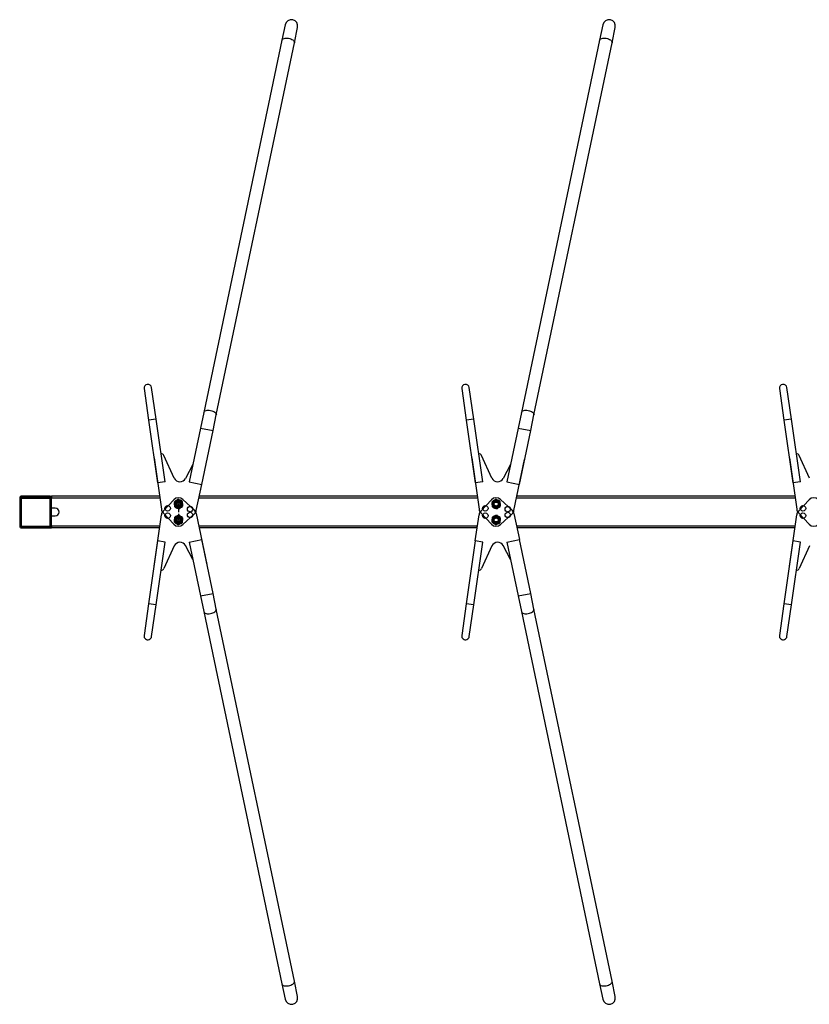
# Model space of a CAD drawing. Units: millimetres. Extents: x 0 to 2500, y 0 to 1550.
# Drawn here: x 0 to 1243, y 0 to 1550 of the extents above; entities that cross this region are included whole.
import ezdxf

# ---------------------------------------------------------------- set-up
doc = ezdxf.new("R2010")
doc.units = ezdxf.units.MM
doc.linetypes.add('CENTERX2', pattern=[20.32, 12.7, -2.54, 2.54, -2.54])

msp = doc.modelspace()

# ---------------------------------------------------------------- linework, layer by layer
at = {"color": 7, "linetype": 'Continuous', "lineweight": 25}
for p, q in [((417.9, 1541.7), (412.8, 1517.5)), ((432.4, 1513.4), (437.4, 1537.6)), ((917.9, 1541.7), (912.8, 1517.5)), ((932.4, 1513.4), (937.4, 1537.6)), ((412.8, 1517.5), (289.9, 931.7)), ((309.5, 927.6), (432.4, 1513.4)), ((912.8, 1517.5), (789.9, 931.7)), ((809.5, 927.6), (932.4, 1513.4)), ((195.8, 969), (202.9, 919.5)), ((214.8, 921.2), (207.7, 970.7)), ((695.8, 969), (702.9, 919.5)), ((714.8, 921.2), (707.7, 970.7)), ((1195.8, 969), (1202.9, 919.5)), ((1214.8, 921.2), (1207.7, 970.7)), ((289.9, 931.7), (284.8, 907)), ((789.9, 931.7), (784.8, 907)), ((214.8, 921.2), (202.9, 919.5)), ((202.9, 919.5), (217.1, 820.5)), ((229, 822.2), (214.8, 921.2)), ((304.3, 902.9), (309.5, 927.6)), ((714.8, 921.2), (702.9, 919.5)), ((702.9, 919.5), (717.1, 820.5)), ((729, 822.2), (714.8, 921.2)), ((804.3, 902.9), (809.5, 927.6)), ((1214.8, 921.2), (1202.9, 919.5)), ((1202.9, 919.5), (1217.1, 820.5)), ((1229, 822.2), (1214.8, 921.2)), ((284.8, 907), (267, 822.4)), ((284.8, 907), (304.3, 902.9)), ((286.6, 818.3), (304.3, 902.9)), ((784.8, 907), (767, 822.4)), ((784.8, 907), (804.3, 902.9)), ((786.6, 818.3), (804.3, 902.9)), ((211.4, 860.1), (223, 779.2)), ((243.1, 828.3), (227.1, 863.8)), ((711.4, 860.1), (723, 779.2)), ((743.1, 828.3), (727.1, 863.8)), ((778, 777.4), (794.8, 857.4)), ((1211.4, 860.1), (1223, 779.2)), ((1243.1, 828.3), (1227.1, 863.8)), ((272.7, 849.6), (261.1, 827.7)), ((772.7, 849.6), (761.1, 827.7)), ((229, 822.2), (217.1, 820.5)), ((267, 822.4), (286.6, 818.3)), ((729, 822.2), (717.1, 820.5)), ((767, 822.4), (786.6, 818.3)), ((1229, 822.2), (1217.1, 820.5)), ((278, 777.4), (286.6, 818.3)), ((0, 796.8), (0, 752.8)), ((2, 796.8), (2, 752.8)), ((47, 799.8), (3, 799.8)), ((3, 796.8), (3, 797.8)), ((47, 797.8), (3, 797.8)), ((3, 752.8), (3, 796.8)), ((3, 796.8), (48, 796.8)), ((47, 799.8), (50, 799.8)), ((48, 752.8), (48, 796.8)), ((49.8, 797.8), (50, 797.8)), ((220, 799.8), (50, 799.8)), ((50, 799.8), (50, 796.8)), ((50, 752.8), (50, 796.8)), ((220.5, 796.8), (50, 796.8)), ((225.6, 775.9), (242.7, 794.2)), ((245.5, 792.2), (244, 791.2)), ((246.5, 792.9), (244.7, 791.3)), ((247.6, 793.5), (245.5, 792.2)), ((249.2, 794.5), (247.6, 793.5)), ((253.1, 793.2), (250.7, 793.9)), ((254.1, 792.5), (252, 793.7)), ((256.1, 790), (255.6, 791.8)), ((256.8, 794.6), (275.1, 777.5)), ((720.5, 796.8), (282.1, 796.8)), ((720, 799.8), (282.7, 799.8)), ((725.6, 775.9), (742.7, 794.2)), ((745.5, 792.2), (744, 791.2)), ((746.5, 792.9), (744.7, 791.3)), ((747.6, 793.5), (745.5, 792.2)), ((749.2, 794.5), (747.6, 793.5)), ((753.1, 793.2), (750.7, 793.9)), ((754.1, 792.5), (752, 793.7)), ((756.1, 790), (755.6, 791.8)), ((756.8, 794.6), (775.1, 777.5)), ((1220.5, 796.8), (782.1, 796.8)), ((1220, 799.8), (782.7, 799.8)), ((1225.6, 775.9), (1242.7, 794.2)), ((56, 780.8), (50, 780.8)), ((243, 788.9), (243.4, 787.1)), ((243.4, 787.1), (243.9, 784.7)), ((243.5, 788.3), (243.5, 785.9)), ((243.9, 784.7), (244.4, 782.9)), ((245.9, 782.2), (248, 781)), ((246.9, 781.5), (249.3, 780.8)), ((250.8, 780.2), (252.4, 781.2)), ((252.4, 781.2), (254.5, 782.5)), ((253.5, 781.8), (255.3, 783.4)), ((254.5, 782.5), (256, 783.4)), ((256.6, 787.6), (256.1, 790)), ((256.5, 786.3), (256.5, 788.8)), ((257, 785.8), (256.6, 787.6)), ((743, 788.9), (743.4, 787.1)), ((743.4, 787.1), (743.9, 784.7)), ((743.5, 788.3), (743.5, 785.9)), ((743.9, 784.7), (744.4, 782.9)), ((745.9, 782.2), (748, 781)), ((746.9, 781.5), (749.3, 780.8)), ((750.8, 780.2), (752.4, 781.2)), ((752.4, 781.2), (754.5, 782.5)), ((753.5, 781.8), (755.3, 783.4)), ((754.5, 782.5), (756, 783.4)), ((756.6, 787.6), (756.1, 790)), ((756.5, 786.3), (756.5, 788.8)), ((757, 785.8), (756.6, 787.6)), ((50, 768.8), (56, 768.8)), ((211.4, 689.6), (223, 770.5)), ((225.6, 773.7), (242.7, 755.5)), ((243.4, 762.6), (243, 760.8)), ((243.9, 765), (243.4, 762.6)), ((243.5, 763.8), (243.5, 761.3)), ((244.4, 766.8), (243.9, 765)), ((248, 768.7), (245.9, 767.5)), ((249.3, 768.9), (246.9, 768.2)), ((252.4, 768.5), (250.8, 769.5)), ((254.5, 767.2), (252.4, 768.5)), ((255.3, 766.3), (253.5, 767.9)), ((256, 766.2), (254.5, 767.2)), ((255.6, 757.9), (256.1, 759.7)), ((256.1, 759.7), (256.6, 762.1)), ((256.5, 760.9), (256.5, 763.3)), ((256.6, 762.1), (257, 763.9)), ((256.8, 755), (275.1, 772.1)), ((278, 772.3), (294.8, 692.3)), ((717.1, 729.2), (723, 770.5)), ((725.6, 773.7), (742.7, 755.5)), ((743.4, 762.6), (743, 760.8)), ((743.9, 765), (743.4, 762.6)), ((743.5, 763.8), (743.5, 761.3)), ((744.4, 766.8), (743.9, 765)), ((748, 768.7), (745.9, 767.5)), ((749.3, 768.9), (746.9, 768.2)), ((752.4, 768.5), (750.8, 769.5)), ((754.5, 767.2), (752.4, 768.5)), ((755.3, 766.3), (753.5, 767.9)), ((756, 766.2), (754.5, 767.2)), ((755.6, 757.9), (756.1, 759.7)), ((756.1, 759.7), (756.6, 762.1)), ((756.5, 760.9), (756.5, 763.3)), ((756.6, 762.1), (757, 763.9)), ((756.8, 755), (775.1, 772.1)), ((778, 772.3), (786.6, 731.4)), ((1211.4, 689.6), (1223, 770.5)), ((1225.6, 773.7), (1242.7, 755.5)), ((3, 751.8), (3, 752.8)), ((3, 752.8), (48, 752.8)), ((3, 751.8), (47, 751.8)), ((3, 749.8), (47, 749.8)), ((47, 749.8), (50, 749.8)), ((49.8, 751.8), (50, 751.8)), ((50, 752.8), (50, 749.8)), ((220.5, 752.8), (50, 752.8)), ((220, 749.8), (50, 749.8)), ((244, 758.4), (245.5, 757.5)), ((244.7, 758.4), (246.5, 756.8)), ((245.5, 757.5), (247.6, 756.2)), ((247.6, 756.2), (249.2, 755.2)), ((250.7, 755.8), (253.1, 756.5)), ((252, 756), (254.1, 757.2)), ((720.5, 752.8), (282.1, 752.8)), ((720, 749.8), (282.7, 749.8)), ((744, 758.4), (745.5, 757.5)), ((744.7, 758.4), (746.5, 756.8)), ((745.5, 757.5), (747.6, 756.2)), ((747.6, 756.2), (749.2, 755.2)), ((750.7, 755.8), (753.1, 756.5)), ((752, 756), (754.1, 757.2)), ((1220.5, 752.8), (782.1, 752.8)), ((1220, 749.8), (782.7, 749.8)), ((217.1, 729.2), (202.9, 630.2)), ((229, 727.5), (217.1, 729.2)), ((267, 727.3), (286.6, 731.4)), ((304.3, 646.8), (286.6, 731.4)), ((717.1, 729.2), (702.9, 630.2)), ((729, 727.5), (717.1, 729.2)), ((767, 727.3), (786.6, 731.4)), ((804.3, 646.8), (786.6, 731.4)), ((1217.1, 729.2), (1202.9, 630.2)), ((1229, 727.5), (1217.1, 729.2)), ((214.8, 628.5), (229, 727.5)), ((243.1, 721.4), (227.1, 685.9)), ((272.7, 700.1), (261.1, 721.9)), ((267, 727.3), (284.8, 642.7)), ((714.8, 628.5), (729, 727.5)), ((743.1, 721.4), (727.1, 685.9)), ((772.7, 700.1), (761.1, 721.9)), ((767, 727.3), (784.8, 642.7)), ((1214.8, 628.5), (1229, 727.5)), ((1243.1, 721.4), (1227.1, 685.9)), ((284.8, 642.7), (304.3, 646.8)), ((284.8, 642.7), (289.9, 618)), ((309.5, 622.1), (304.3, 646.8)), ((784.8, 642.7), (804.3, 646.8)), ((784.8, 642.7), (789.9, 618)), ((809.5, 622.1), (804.3, 646.8)), ((202.9, 630.2), (195.8, 580.7)), ((214.8, 628.5), (202.9, 630.2)), ((207.7, 579), (214.8, 628.5)), ((432.4, 36.3), (309.5, 622.1)), ((702.9, 630.2), (695.8, 580.7)), ((714.8, 628.5), (702.9, 630.2)), ((707.7, 579), (714.8, 628.5)), ((932.4, 36.3), (809.5, 622.1)), ((1202.9, 630.2), (1195.8, 580.7)), ((1214.8, 628.5), (1202.9, 630.2)), ((1207.7, 579), (1214.8, 628.5)), ((289.9, 618), (412.8, 32.2)), ((789.9, 618), (912.8, 32.2)), ((412.8, 32.2), (417.9, 7.9)), ((437.4, 12.1), (432.4, 36.3)), ((912.8, 32.2), (917.9, 7.9)), ((937.4, 12.1), (932.4, 36.3))]:
    msp.add_line(p, q, dxfattribs=at)
at = {"color": 7, "linetype": 'Continuous'}
for p, q in [((245.5, 782.8), (245.5, 791.8)), ((245.5, 791.8), (254.5, 791.8)), ((254.5, 782.8), (254.5, 791.8)), ((245.5, 782.8), (254.5, 782.8)), ((245.5, 757.8), (245.5, 766.8)), ((245.5, 766.8), (254.5, 766.8)), ((254.5, 757.8), (254.5, 766.8)), ((245.5, 757.8), (254.5, 757.8))]:
    msp.add_line(p, q, dxfattribs=at)
at = {"color": 7, "linetype": 'CENTERX2'}
for p, q in [((245.5, 782.8), (254.5, 791.8)), ((245.5, 791.8), (254.5, 782.8)), ((250, 787.3), (250, 762.3)), ((245.5, 757.8), (254.5, 766.8)), ((245.5, 766.8), (254.5, 757.8))]:
    msp.add_line(p, q, dxfattribs=at)
at = {"color": 7, "linetype": 'Continuous', "lineweight": 25, "flags": 128}
for points in [[(412.8, 1517.5), (413.2, 1518.4), (413.9, 1519.2), (414.9, 1519.8), (416.2, 1520.3), (417.7, 1520.7), (419.4, 1520.8), (421.3, 1520.7), (423.1, 1520.5), (425, 1520), (426.8, 1519.4), (428.4, 1518.7), (429.8, 1517.8), (430.9, 1516.9), (431.7, 1515.9), (432.3, 1514.9), (432.4, 1513.9), (432.4, 1513.4)], [(912.8, 1517.5), (913.2, 1518.4), (913.9, 1519.2), (914.9, 1519.8), (916.2, 1520.3), (917.7, 1520.7), (919.4, 1520.8), (921.3, 1520.7), (923.1, 1520.5), (925, 1520), (926.8, 1519.4), (928.4, 1518.7), (929.8, 1517.8), (930.9, 1516.9), (931.7, 1515.9), (932.3, 1514.9), (932.4, 1513.9), (932.4, 1513.4)], [(289.9, 931.7), (290.3, 932.6), (291, 933.4), (292.1, 934), (293.4, 934.5), (294.9, 934.9), (296.6, 935), (298.4, 934.9), (300.3, 934.7), (302.2, 934.2), (303.9, 933.6), (305.5, 932.9), (306.9, 932), (308.1, 931.1), (308.9, 930.1), (309.4, 929.1), (309.6, 928.1), (309.5, 927.6)], [(789.9, 931.7), (790.3, 932.6), (791, 933.4), (792.1, 934), (793.4, 934.5), (794.9, 934.9), (796.6, 935), (798.4, 934.9), (800.3, 934.7), (802.2, 934.2), (803.9, 933.6), (805.5, 932.9), (806.9, 932), (808.1, 931.1), (808.9, 930.1), (809.4, 929.1), (809.6, 928.1), (809.5, 927.6)], [(289.9, 618), (290.3, 617.1), (291, 616.3), (292.1, 615.6), (293.4, 615.1), (294.9, 614.8), (296.6, 614.7), (298.4, 614.8), (300.3, 615), (302.2, 615.4), (303.9, 616), (305.5, 616.8), (306.9, 617.6), (308.1, 618.6), (308.9, 619.6), (309.4, 620.6), (309.6, 621.6), (309.5, 622.1)], [(789.9, 618), (790.3, 617.1), (791, 616.3), (792.1, 615.6), (793.4, 615.1), (794.9, 614.8), (796.6, 614.7), (798.4, 614.8), (800.3, 615), (802.2, 615.4), (803.9, 616), (805.5, 616.8), (806.9, 617.6), (808.1, 618.6), (808.9, 619.6), (809.4, 620.6), (809.6, 621.6), (809.5, 622.1)], [(412.8, 32.2), (413.2, 31.3), (413.9, 30.5), (414.9, 29.8), (416.2, 29.3), (417.7, 29), (419.4, 28.9), (421.3, 28.9), (423.1, 29.2), (425, 29.6), (426.8, 30.2), (428.4, 31), (429.8, 31.8), (430.9, 32.8), (431.7, 33.8), (432.3, 34.8), (432.4, 35.8), (432.4, 36.3)], [(912.8, 32.2), (913.2, 31.3), (913.9, 30.5), (914.9, 29.8), (916.2, 29.3), (917.7, 29), (919.4, 28.9), (921.3, 28.9), (923.1, 29.2), (925, 29.6), (926.8, 30.2), (928.4, 31), (929.8, 31.8), (930.9, 32.8), (931.7, 33.8), (932.3, 34.8), (932.4, 35.8), (932.4, 36.3)]]:
    msp.add_lwpolyline(points, dxfattribs=at)
at = {"color": 7, "linetype": 'Continuous', "lineweight": 25}
for centre, radius in [((250, 787.3), 5.75), ((250, 787.3), 4.14), ((250, 787.3), 4.05), ((250, 787.3), 4), ((250, 787.3), 3.62), ((250, 787.3), 3.2), ((750, 787.3), 5.75), ((750, 787.3), 4.14), ((750, 787.3), 4.05), ((750, 787.3), 4), ((750, 787.3), 3.62), ((750, 787.3), 3.2), ((232.9, 780.6), 4.25), ((268.2, 779.4), 4.25), ((732.9, 780.6), 4.25), ((768.2, 779.4), 4.25), ((1232.9, 780.6), 4.25), ((232.9, 769.1), 4.25), ((250, 762.3), 5.75), ((250, 762.3), 4.14), ((250, 762.3), 4.05), ((250, 762.3), 4), ((250, 762.3), 3.62), ((250, 762.3), 3.2), ((268.2, 770.2), 4.25), ((732.9, 769.1), 4.25), ((750, 762.3), 5.75), ((750, 762.3), 4.14), ((750, 762.3), 4.05), ((750, 762.3), 4), ((750, 762.3), 3.62), ((750, 762.3), 3.2), ((768.2, 770.2), 4.25), ((1232.9, 769.1), 4.25)]:
    msp.add_circle(centre, radius, dxfattribs=at)
at = {"color": 7, "linetype": 'CENTERX2'}
for centre in [(250, 787.3), (250, 762.3)]:
    msp.add_circle(centre, 4.5, dxfattribs=at)
at = {"color": 7, "linetype": 'Continuous', "lineweight": 25}
for centre, radius, start, end in [((427.7, 1539.7), 10, 348.1571, 168.1571), ((927.7, 1539.7), 10, 348.1571, 168.1571), ((201.7, 969.8), 6, 8.1571, 188.1571), ((701.7, 969.8), 6, 8.1571, 188.1571), ((1201.7, 969.8), 6, 8.1571, 188.1571), ((222.5, 861.7), 5, 24.3734, 89.4955), ((722.5, 861.7), 5, 24.3734, 89.4955), ((1222.5, 861.7), 5, 24.3734, 89.4955), ((252.3, 832.4), 10, 204.3734, 331.9407), ((752.3, 832.4), 10, 204.3734, 331.9407), ((3, 796.8), 3, 90, 180), ((3, 796.8), 1, 90, 180), ((47, 796.8), 3, 0, 90), ((47, 796.8), 1, 0, 90), ((250, 787.3), 10, 46.8429, 136.8429), ((250, 787.3), 6.61, 143.7403, 182.3602), ((250, 787.3), 7.19, 147.2467, 156.6336), ((250, 787.3), 6.61, 132.6302, 171.2501), ((250, 787.3), 6.61, 83.7403, 122.3602), ((250, 787.3), 6.61, 72.6302, 111.2501), ((250, 787.3), 7.19, 98.3568, 107.7436), ((250, 787.3), 7.19, 87.2467, 96.6336), ((250, 787.3), 6.61, 23.7403, 62.3602), ((250, 787.3), 6.61, 12.6302, 51.2501), ((250, 787.3), 7.19, 38.3568, 47.7436), ((250, 787.3), 7.19, 27.2467, 36.6336), ((750, 787.3), 10, 46.8429, 136.8429), ((750, 787.3), 6.61, 143.7403, 182.3602), ((750, 787.3), 7.19, 147.2467, 156.6336), ((750, 787.3), 6.61, 132.6302, 171.2501), ((750, 787.3), 6.61, 83.7403, 122.3602), ((750, 787.3), 6.61, 72.6302, 111.2501), ((750, 787.3), 7.19, 98.3568, 107.7436), ((750, 787.3), 7.19, 87.2467, 96.6336), ((750, 787.3), 6.61, 23.7403, 62.3602), ((750, 787.3), 6.61, 12.6302, 51.2501), ((750, 787.3), 7.19, 38.3568, 47.7436), ((750, 787.3), 7.19, 27.2467, 36.6336), ((1250, 787.3), 10, 46.8429, 136.8429), ((56, 774.8), 6, 270, 90), ((232.9, 780.6), 10, 188.1571, 223.1571), ((232.9, 769.1), 10, 136.8429, 171.8429), ((250, 787.3), 7.19, 158.3568, 167.7436), ((250, 787.3), 6.61, 192.6302, 231.2501), ((250, 787.3), 7.19, 207.2467, 216.6336), ((250, 787.3), 6.61, 203.7403, 242.3602), ((250, 787.3), 7.19, 218.3568, 227.7436), ((250, 787.3), 6.61, 252.6302, 291.2501), ((250, 787.3), 6.61, 263.7403, 302.3602), ((250, 787.3), 7.19, 267.2467, 276.6336), ((250, 787.3), 7.19, 278.3568, 287.7436), ((250, 787.3), 6.61, 312.6302, 351.2501), ((250, 787.3), 6.61, 323.7403, 2.3602), ((250, 787.3), 7.19, 327.2467, 336.6336), ((250, 787.3), 7.19, 338.3568, 347.7436), ((268.2, 770.2), 10, 11.8429, 46.8429), ((268.2, 779.4), 10, 313.1571, 348.1571), ((732.9, 780.6), 10, 188.1571, 223.1571), ((732.9, 769.1), 10, 136.8429, 171.8429), ((750, 787.3), 7.19, 158.3568, 167.7436), ((750, 787.3), 6.61, 192.6302, 231.2501), ((750, 787.3), 7.19, 207.2467, 216.6336), ((750, 787.3), 6.61, 203.7403, 242.3602), ((750, 787.3), 7.19, 218.3568, 227.7436), ((750, 787.3), 6.61, 252.6302, 291.2501), ((750, 787.3), 6.61, 263.7403, 302.3602), ((750, 787.3), 7.19, 267.2467, 276.6336), ((750, 787.3), 7.19, 278.3568, 287.7436), ((750, 787.3), 6.61, 312.6302, 351.2501), ((750, 787.3), 6.61, 323.7403, 2.3602), ((750, 787.3), 7.19, 327.2467, 336.6336), ((750, 787.3), 7.19, 338.3568, 347.7436), ((768.2, 770.2), 10, 11.8429, 46.8429), ((768.2, 779.4), 10, 313.1571, 348.1571), ((1232.9, 780.6), 10, 188.1571, 223.1571), ((1232.9, 769.1), 10, 136.8429, 171.8429), ((250, 762.3), 7.19, 192.2564, 201.6432), ((250, 762.3), 6.61, 177.6398, 216.2597), ((250, 762.3), 7.19, 203.3664, 212.7533), ((250, 762.3), 6.61, 128.7499, 167.3698), ((250, 762.3), 6.61, 188.7499, 227.3698), ((250, 762.3), 7.19, 143.3664, 152.7533), ((250, 762.3), 6.61, 117.6398, 156.2597), ((250, 762.3), 7.19, 132.2564, 141.6432), ((250, 762.3), 6.61, 68.7499, 107.3698), ((250, 762.3), 6.61, 57.6398, 96.2597), ((250, 762.3), 7.19, 83.3664, 92.7533), ((250, 762.3), 7.19, 72.2564, 81.6432), ((250, 762.3), 6.61, 297.6398, 336.2597), ((250, 762.3), 6.61, 308.7499, 347.3698), ((250, 762.3), 6.61, 8.7499, 47.3698), ((250, 762.3), 6.61, 357.6398, 36.2597), ((250, 762.3), 7.19, 23.3664, 32.7533), ((250, 762.3), 7.19, 12.2564, 21.6432), ((750, 762.3), 7.19, 192.2564, 201.6432), ((750, 762.3), 6.61, 177.6398, 216.2597), ((750, 762.3), 7.19, 203.3664, 212.7533), ((750, 762.3), 6.61, 128.7499, 167.3698), ((750, 762.3), 6.61, 188.7499, 227.3698), ((750, 762.3), 7.19, 143.3664, 152.7533), ((750, 762.3), 6.61, 117.6398, 156.2597), ((750, 762.3), 7.19, 132.2564, 141.6432), ((750, 762.3), 6.61, 68.7499, 107.3698), ((750, 762.3), 6.61, 57.6398, 96.2597), ((750, 762.3), 7.19, 83.3664, 92.7533), ((750, 762.3), 7.19, 72.2564, 81.6432), ((750, 762.3), 6.61, 297.6398, 336.2597), ((750, 762.3), 6.61, 308.7499, 347.3698), ((750, 762.3), 6.61, 8.7499, 47.3698), ((750, 762.3), 6.61, 357.6398, 36.2597), ((750, 762.3), 7.19, 23.3664, 32.7533), ((750, 762.3), 7.19, 12.2564, 21.6432), ((3, 752.8), 3, 180, 270), ((3, 752.8), 1, 180, 270), ((47, 752.8), 1, 270, 0), ((47, 752.8), 3, 270, 0), ((250, 762.3), 10, 223.1571, 313.1571), ((250, 762.3), 6.61, 237.6398, 276.2597), ((250, 762.3), 6.61, 248.7499, 287.3698), ((250, 762.3), 7.19, 252.2564, 261.6432), ((250, 762.3), 7.19, 263.3664, 272.7533), ((250, 762.3), 7.19, 312.2564, 321.6432), ((250, 762.3), 7.19, 323.3664, 332.7533), ((750, 762.3), 10, 223.1571, 313.1571), ((750, 762.3), 6.61, 237.6398, 276.2597), ((750, 762.3), 6.61, 248.7499, 287.3698), ((750, 762.3), 7.19, 252.2564, 261.6432), ((750, 762.3), 7.19, 263.3664, 272.7533), ((750, 762.3), 7.19, 312.2564, 321.6432), ((750, 762.3), 7.19, 323.3664, 332.7533), ((1250, 762.3), 10, 223.1571, 313.1571), ((252.3, 717.2), 10, 28.0593, 155.6266), ((752.3, 717.2), 10, 28.0593, 155.6266), ((222.5, 688), 5, 270.5045, 335.6266), ((722.5, 688), 5, 270.5045, 335.6266), ((1222.5, 688), 5, 270.5045, 335.6266), ((201.7, 579.8), 6, 171.8429, 351.8429), ((701.7, 579.8), 6, 171.8429, 351.8429), ((1201.7, 579.8), 6, 171.8429, 351.8429), ((427.7, 10), 10, 191.8429, 11.8429), ((927.7, 10), 10, 191.8429, 11.8429)]:
    msp.add_arc(centre, radius, start, end, dxfattribs=at)
for points, knots in [([(244.7, 791.3), (244.3, 790.9), (243.8, 790.4), (243.4, 790), (243.3, 790)], [0, 0, 0, 0, 0.900775, 1, 1, 1, 1]), ([(247.8, 794.2), (247.5, 793.9), (247, 793.4), (246.6, 793), (246.5, 792.9)], [0, 0, 0, 0, 0.77412, 1, 1, 1, 1]), ([(250.7, 793.9), (250.2, 794.1), (249.6, 794.3), (249, 794.4), (249, 794.5)], [0, 0, 0, 0, 0.900775, 1, 1, 1, 1]), ([(252, 793.7), (251.5, 793.9), (250.9, 794.2), (250.4, 794.5), (250.3, 794.5)], [0, 0, 0, 0, 0.900775, 1, 1, 1, 1]), ([(254.8, 792.7), (254.4, 792.8), (253.8, 793), (253.2, 793.2), (253.1, 793.2)], [0, 0, 0, 0, 0.7741197, 1, 1, 1, 1]), ([(255.8, 791.6), (255.4, 791.9), (254.8, 792.1), (254.3, 792.4), (254.1, 792.5)], [0, 0, 0, 0, 0.77412, 1, 1, 1, 1]), ([(256.5, 788.8), (256.4, 789.3), (256.4, 790), (256.4, 790.6), (256.4, 790.6)], [0, 0, 0, 0, 0.900775, 1, 1, 1, 1]), ([(744.7, 791.3), (744.3, 790.9), (743.8, 790.4), (743.4, 790), (743.3, 790)], [0, 0, 0, 0, 0.9007747, 1, 1, 1, 1]), ([(747.8, 794.2), (747.5, 793.9), (747, 793.4), (746.6, 793), (746.5, 792.9)], [0, 0, 0, 0, 0.77412, 1, 1, 1, 1]), ([(750.7, 793.9), (750.2, 794.1), (749.6, 794.3), (749, 794.4), (749, 794.5)], [0, 0, 0, 0, 0.900775, 1, 1, 1, 1]), ([(752, 793.7), (751.5, 793.9), (750.9, 794.2), (750.4, 794.5), (750.3, 794.5)], [0, 0, 0, 0, 0.900775, 1, 1, 1, 1]), ([(754.8, 792.7), (754.4, 792.8), (753.8, 793), (753.2, 793.2), (753.1, 793.2)], [0, 0, 0, 0, 0.7741197, 1, 1, 1, 1]), ([(755.8, 791.6), (755.4, 791.9), (754.8, 792.1), (754.3, 792.4), (754.1, 792.5)], [0, 0, 0, 0, 0.77412, 1, 1, 1, 1]), ([(756.5, 788.8), (756.4, 789.3), (756.4, 790), (756.4, 790.6), (756.4, 790.6)], [0, 0, 0, 0, 0.900775, 1, 1, 1, 1]), ([(243.4, 790.2), (243.4, 789.7), (243.4, 789.1), (243.5, 788.5), (243.5, 788.3)], [0, 0, 0, 0, 0.77412, 1, 1, 1, 1]), ([(243.5, 785.9), (243.6, 785.3), (243.6, 784.7), (243.6, 784.1), (243.6, 784)], [0, 0, 0, 0, 0.900775, 1, 1, 1, 1]), ([(244.2, 783), (244.6, 782.8), (245.2, 782.5), (245.7, 782.2), (245.9, 782.2)], [0, 0, 0, 0, 0.77412, 1, 1, 1, 1]), ([(245.2, 782), (245.6, 781.9), (246.2, 781.7), (246.8, 781.5), (246.9, 781.5)], [0, 0, 0, 0, 0.77412, 1, 1, 1, 1]), ([(248, 781), (248.5, 780.8), (249.1, 780.5), (249.6, 780.2), (249.7, 780.2)], [0, 0, 0, 0, 0.900775, 1, 1, 1, 1]), ([(249.3, 780.8), (249.8, 780.6), (250.4, 780.4), (251, 780.2), (251, 780.2)], [0, 0, 0, 0, 0.900775, 1, 1, 1, 1]), ([(252.2, 780.5), (252.5, 780.8), (253, 781.2), (253.4, 781.7), (253.5, 781.8)], [0, 0, 0, 0, 0.77412, 1, 1, 1, 1]), ([(255.3, 783.4), (255.7, 783.8), (256.2, 784.2), (256.6, 784.6), (256.7, 784.7)], [0, 0, 0, 0, 0.900775, 1, 1, 1, 1]), ([(256.6, 784.5), (256.6, 785), (256.6, 785.6), (256.5, 786.2), (256.5, 786.3)], [0, 0, 0, 0, 0.77412, 1, 1, 1, 1]), ([(743.4, 790.2), (743.4, 789.7), (743.4, 789.1), (743.5, 788.5), (743.5, 788.3)], [0, 0, 0, 0, 0.77412, 1, 1, 1, 1]), ([(743.5, 785.9), (743.6, 785.3), (743.6, 784.7), (743.6, 784.1), (743.6, 784)], [0, 0, 0, 0, 0.900775, 1, 1, 1, 1]), ([(744.2, 783), (744.6, 782.8), (745.2, 782.5), (745.7, 782.2), (745.9, 782.2)], [0, 0, 0, 0, 0.77412, 1, 1, 1, 1]), ([(745.2, 782), (745.6, 781.9), (746.2, 781.7), (746.8, 781.5), (746.9, 781.5)], [0, 0, 0, 0, 0.77412, 1, 1, 1, 1]), ([(748, 781), (748.5, 780.8), (749.1, 780.5), (749.6, 780.2), (749.7, 780.2)], [0, 0, 0, 0, 0.900775, 1, 1, 1, 1]), ([(749.3, 780.8), (749.8, 780.6), (750.4, 780.4), (751, 780.2), (751, 780.2)], [0, 0, 0, 0, 0.900775, 1, 1, 1, 1]), ([(752.2, 780.5), (752.5, 780.8), (753, 781.2), (753.4, 781.7), (753.5, 781.8)], [0, 0, 0, 0, 0.77412, 1, 1, 1, 1]), ([(755.3, 783.4), (755.7, 783.8), (756.2, 784.2), (756.6, 784.6), (756.7, 784.7)], [0, 0, 0, 0, 0.900775, 1, 1, 1, 1]), ([(756.6, 784.5), (756.6, 785), (756.6, 785.6), (756.5, 786.2), (756.5, 786.3)], [0, 0, 0, 0, 0.7741197, 1, 1, 1, 1]), ([(243.3, 759.7), (243.7, 759.4), (244.1, 758.9), (244.6, 758.5), (244.7, 758.4)], [0, 0, 0, 0, 0.7741197, 1, 1, 1, 1]), ([(243.5, 761.3), (243.4, 760.8), (243.4, 760.2), (243.4, 759.5), (243.4, 759.5)], [0, 0, 0, 0, 0.9007747, 1, 1, 1, 1]), ([(243.6, 765.6), (243.6, 765.2), (243.6, 764.5), (243.6, 763.9), (243.5, 763.8)], [0, 0, 0, 0, 0.77412, 1, 1, 1, 1]), ([(245.9, 767.5), (245.4, 767.2), (244.8, 766.9), (244.3, 766.7), (244.2, 766.6)], [0, 0, 0, 0, 0.900775, 1, 1, 1, 1]), ([(246.9, 768.2), (246.4, 768), (245.8, 767.9), (245.2, 767.7), (245.2, 767.7)], [0, 0, 0, 0, 0.900775, 1, 1, 1, 1]), ([(249.7, 769.5), (249.2, 769.3), (248.7, 769), (248.1, 768.7), (248, 768.7)], [0, 0, 0, 0, 0.77412, 1, 1, 1, 1]), ([(251, 769.5), (250.6, 769.3), (250, 769.1), (249.4, 769), (249.3, 768.9)], [0, 0, 0, 0, 0.77412, 1, 1, 1, 1]), ([(253.5, 767.9), (253.1, 768.3), (252.7, 768.7), (252.2, 769.1), (252.2, 769.2)], [0, 0, 0, 0, 0.9007747, 1, 1, 1, 1]), ([(256.7, 765), (256.3, 765.3), (255.9, 765.7), (255.4, 766.2), (255.3, 766.3)], [0, 0, 0, 0, 0.77412, 1, 1, 1, 1]), ([(256.4, 759), (256.4, 759.5), (256.4, 760.1), (256.4, 760.8), (256.5, 760.9)], [0, 0, 0, 0, 0.77412, 1, 1, 1, 1]), ([(256.5, 763.3), (256.6, 763.9), (256.6, 764.5), (256.6, 765.1), (256.6, 765.2)], [0, 0, 0, 0, 0.9007747, 1, 1, 1, 1]), ([(743.3, 759.7), (743.7, 759.4), (744.1, 758.9), (744.6, 758.5), (744.7, 758.4)], [0, 0, 0, 0, 0.77412, 1, 1, 1, 1]), ([(743.5, 761.3), (743.4, 760.8), (743.4, 760.2), (743.4, 759.5), (743.4, 759.5)], [0, 0, 0, 0, 0.900775, 1, 1, 1, 1]), ([(743.6, 765.6), (743.6, 765.2), (743.6, 764.5), (743.6, 763.9), (743.5, 763.8)], [0, 0, 0, 0, 0.77412, 1, 1, 1, 1]), ([(745.9, 767.5), (745.4, 767.2), (744.8, 766.9), (744.3, 766.7), (744.2, 766.6)], [0, 0, 0, 0, 0.9007747, 1, 1, 1, 1]), ([(746.9, 768.2), (746.4, 768), (745.8, 767.9), (745.2, 767.7), (745.2, 767.7)], [0, 0, 0, 0, 0.900775, 1, 1, 1, 1]), ([(749.7, 769.5), (749.2, 769.3), (748.7, 769), (748.1, 768.7), (748, 768.7)], [0, 0, 0, 0, 0.77412, 1, 1, 1, 1]), ([(751, 769.5), (750.6, 769.3), (750, 769.1), (749.4, 769), (749.3, 768.9)], [0, 0, 0, 0, 0.77412, 1, 1, 1, 1]), ([(753.5, 767.9), (753.1, 768.3), (752.7, 768.7), (752.2, 769.1), (752.2, 769.2)], [0, 0, 0, 0, 0.900775, 1, 1, 1, 1]), ([(756.7, 765), (756.3, 765.3), (755.9, 765.7), (755.4, 766.2), (755.3, 766.3)], [0, 0, 0, 0, 0.77412, 1, 1, 1, 1]), ([(756.4, 759), (756.4, 759.5), (756.4, 760.1), (756.4, 760.8), (756.5, 760.9)], [0, 0, 0, 0, 0.77412, 1, 1, 1, 1]), ([(756.5, 763.3), (756.6, 763.9), (756.6, 764.5), (756.6, 765.1), (756.6, 765.2)], [0, 0, 0, 0, 0.900775, 1, 1, 1, 1]), ([(246.5, 756.8), (246.9, 756.4), (247.3, 755.9), (247.8, 755.5), (247.8, 755.5)], [0, 0, 0, 0, 0.900775, 1, 1, 1, 1]), ([(249, 755.2), (249.4, 755.4), (250, 755.5), (250.6, 755.7), (250.7, 755.8)], [0, 0, 0, 0, 0.77412, 1, 1, 1, 1]), ([(250.3, 755.2), (250.8, 755.4), (251.3, 755.7), (251.9, 756), (252, 756)], [0, 0, 0, 0, 0.7741197, 1, 1, 1, 1]), ([(253.1, 756.5), (253.6, 756.6), (254.2, 756.8), (254.8, 757), (254.8, 757)], [0, 0, 0, 0, 0.9007747, 1, 1, 1, 1]), ([(254.1, 757.2), (254.6, 757.4), (255.2, 757.7), (255.7, 758), (255.8, 758)], [0, 0, 0, 0, 0.900775, 1, 1, 1, 1]), ([(746.5, 756.8), (746.9, 756.4), (747.3, 755.9), (747.8, 755.5), (747.8, 755.5)], [0, 0, 0, 0, 0.900775, 1, 1, 1, 1]), ([(749, 755.2), (749.4, 755.4), (750, 755.5), (750.6, 755.7), (750.7, 755.8)], [0, 0, 0, 0, 0.7741197, 1, 1, 1, 1]), ([(750.3, 755.2), (750.8, 755.4), (751.3, 755.7), (751.9, 756), (752, 756)], [0, 0, 0, 0, 0.77412, 1, 1, 1, 1]), ([(753.1, 756.5), (753.6, 756.6), (754.2, 756.8), (754.8, 757), (754.8, 757)], [0, 0, 0, 0, 0.9007747, 1, 1, 1, 1]), ([(754.1, 757.2), (754.6, 757.4), (755.2, 757.7), (755.7, 758), (755.8, 758)], [0, 0, 0, 0, 0.900775, 1, 1, 1, 1])]:
    msp.add_open_spline(points, degree=3, knots=knots, dxfattribs=at)

doc.saveas('drawing.dxf')
